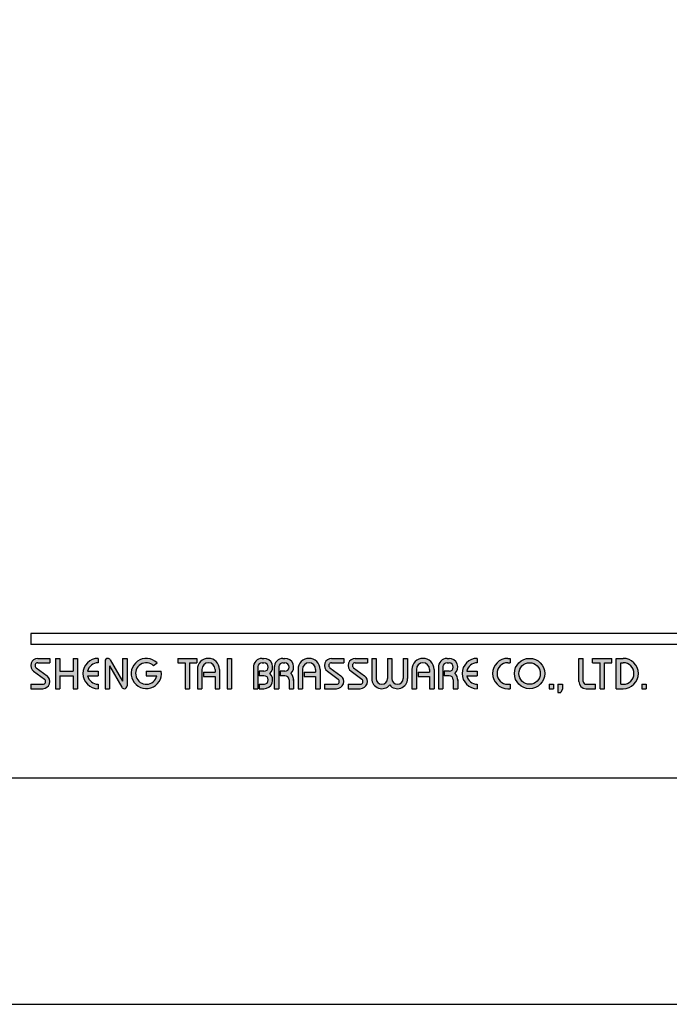
# Model space of a CAD drawing. Units: millimetres. Extents: x 138 to 1244, y -89 to 883.
# Drawn here: x 189 to 235, y 586 to 657 of the extents above; entities that cross this region are included whole.
import ezdxf

# ---------------------------------------------------------------- set-up
doc = ezdxf.new("R2010")
doc.units = ezdxf.units.MM
doc.layers.add('A5', color=136, linetype='Continuous')
doc.layers.add('圖紙邊界', color=1, linetype='Continuous', plot=False)

msp = doc.modelspace()

# ---------------------------------------------------------------- hatches: boundary and pattern name
h = msp.add_hatch(color=256)
h.paths.add_polyline_path([(190.91, 610.796), (190.039, 610.796, 0.723861), (189.733, 609.867), (190.513, 609.292, -0.723861), (190.395, 608.935), (189.524, 608.935), (189.524, 608.618), (190.395, 608.618, 0.723861), (190.701, 609.547), (189.921, 610.122, -0.723861), (190.039, 610.479), (190.91, 610.479)])
h.paths.add_polyline_path([(192.89, 610.796), (192.573, 610.796), (192.573, 609.866), (191.623, 609.866), (191.623, 610.796), (191.306, 610.796), (191.306, 608.618), (191.623, 608.618), (191.623, 609.549), (192.573, 609.549), (192.573, 608.618), (192.89, 608.618)])
h.paths.add_polyline_path([(194.375, 610.479), (194.375, 610.796, 1), (194.375, 608.618), (194.375, 608.935, -0.354919), (193.619, 609.549), (194.375, 609.549), (194.375, 609.866), (193.619, 609.866, -0.354919)])
h.paths.add_polyline_path([(195.244, 610.698, 0.270388), (195.07, 610.796, 0.417862), (194.87, 610.598), (194.87, 608.618), (195.186, 608.618), (195.186, 610.252), (196.08, 608.717, 0.270388), (196.253, 608.618, 0.417862), (196.454, 608.816), (196.454, 610.796), (196.137, 610.796), (196.137, 609.163)])
h.paths.add_polyline_path([(198.917, 609.866), (197.84, 609.866), (197.84, 609.549), (198.595, 609.549, -3.815546), (198.367, 610.271), (198.61, 610.476, 6.212102)])
h.paths.add_polyline_path([(201.483, 610.796), (200.097, 610.796), (200.097, 610.479), (200.631, 610.479), (200.631, 608.618), (200.948, 608.618), (200.948, 610.479), (201.483, 610.479)])
h.paths.add_polyline_path([(201.515, 610.004), (201.515, 608.618), (201.832, 608.618), (201.832, 610.004, -1), (202.782, 610.004), (202.782, 609.806), (201.963, 609.806), (201.963, 609.489), (202.782, 609.489), (202.782, 608.618), (203.099, 608.618), (203.099, 610.004, 1)])
h.paths.add_polyline_path([(203.977, 610.796), (203.66, 610.796), (203.66, 608.618), (203.977, 608.618)])
h.paths.add_polyline_path([(206.303, 610.796), (206.163, 610.796, 0.398898), (205.54, 610.205), (205.54, 608.618), (205.857, 608.618), (205.857, 610.202, -0.386101), (206.163, 610.479), (206.303, 610.479, -1), (206.303, 609.866), (205.958, 609.866), (205.958, 609.549), (206.303, 609.549, -1), (206.303, 608.935), (205.958, 608.935), (205.958, 608.618), (206.303, 608.618, 0.688874), (206.718, 609.707, 0.688874)])
h.paths.add_polyline_path([(207.809, 610.796), (207.669, 610.796, 0.398898), (207.046, 610.205), (207.046, 608.618), (207.363, 608.618), (207.363, 610.202, -0.386101), (207.669, 610.479), (207.809, 610.479, -1), (207.809, 609.866), (207.464, 609.866), (207.464, 609.549), (207.809, 609.549, -0.414214), (208.116, 609.242), (208.116, 608.618), (208.432, 608.618), (208.432, 609.272, 0.201265), (208.224, 609.707, 0.688874)])
h.paths.add_polyline_path([(208.749, 610.004), (208.749, 608.618), (209.065, 608.618), (209.065, 610.004, -1), (210.016, 610.004), (210.016, 609.806), (209.197, 609.806), (209.197, 609.489), (210.016, 609.489), (210.016, 608.618), (210.333, 608.618), (210.333, 610.004, 1)])
h.paths.add_polyline_path([(212.035, 610.796), (211.164, 610.796, 0.723861), (210.859, 609.867), (211.638, 609.292, -0.723861), (211.521, 608.935), (210.649, 608.935), (210.649, 608.618), (211.521, 608.618, 0.723861), (211.826, 609.547), (211.047, 610.122, -0.723861), (211.164, 610.479), (212.035, 610.479)])
h.paths.add_polyline_path([(213.738, 610.796), (212.867, 610.796, 0.723861), (212.561, 609.867), (213.341, 609.292, -0.723861), (213.223, 608.935), (212.352, 608.935), (212.352, 608.618), (213.223, 608.618, 0.723861), (213.529, 609.547), (212.749, 610.122, -0.723861), (212.867, 610.479), (213.738, 610.479)])
h.paths.add_polyline_path([(214.372, 610.796), (214.055, 610.796), (214.055, 609.341, 0.70893), (215.342, 608.889, 0.70893), (216.629, 609.341), (216.629, 610.796), (216.312, 610.796), (216.312, 609.341, -1), (215.5, 609.341), (215.5, 610.796), (215.183, 610.796), (215.183, 609.341, -1), (214.372, 609.341)])
h.paths.add_polyline_path([(216.945, 610.004), (216.945, 608.618), (217.262, 608.618), (217.262, 610.004, -1), (218.213, 610.004), (218.213, 609.806), (217.394, 609.806), (217.394, 609.489), (218.213, 609.489), (218.213, 608.618), (218.529, 608.618), (218.529, 610.004, 1)])
h.paths.add_polyline_path([(219.609, 610.796), (219.469, 610.796, 0.398898), (218.846, 610.205), (218.846, 608.618), (219.163, 608.618), (219.163, 610.202, -0.386101), (219.469, 610.479), (219.609, 610.479, -1), (219.609, 609.866), (219.264, 609.866), (219.264, 609.549), (219.609, 609.549, -0.414214), (219.916, 609.242), (219.916, 608.618), (220.232, 608.618), (220.232, 609.272, 0.201265), (220.024, 609.707, 0.688874)])
h.paths.add_polyline_path([(221.638, 610.796, 1), (221.638, 608.618), (221.638, 608.935, -0.354919), (220.882, 609.549), (221.638, 609.549), (221.638, 609.866), (220.882, 609.866, -0.354919), (221.638, 610.479)])
h.paths.add_polyline_path([(223.997, 610.796), (223.835, 610.796, 1), (223.835, 608.618), (223.997, 608.618), (223.997, 608.935), (223.835, 608.935, -1), (223.835, 610.479), (223.997, 610.479)])
h.paths.add_polyline_path([(224.314, 609.707, 1), (226.492, 609.707, 1)])
h.paths.add_polyline_path([(226.175, 609.707, -1), (224.631, 609.707, -1)], flags=16)
h.paths.add_polyline_path([(229.264, 610.796), (228.947, 610.796), (228.947, 609.133, 0.414214), (229.462, 608.618), (230.135, 608.618), (230.135, 608.935), (229.462, 608.935, -0.414214), (229.264, 609.133)])
h.paths.add_polyline_path([(231.323, 610.796), (229.937, 610.796), (229.937, 610.479), (230.472, 610.479), (230.472, 608.618), (230.788, 608.618), (230.788, 610.479), (231.323, 610.479)])
h.paths.add_polyline_path([(232.135, 610.796), (231.64, 610.796), (231.64, 608.618), (232.135, 608.618, 1)])
h.paths.add_polyline_path([(231.957, 610.479), (232.135, 610.479, -1), (232.135, 608.935), (231.957, 608.935)], flags=16)
h = msp.add_hatch(color=256)
h.paths.add_polyline_path([(227.126, 608.935), (226.809, 608.935), (226.809, 608.618), (227.126, 608.618)])
h.paths.add_polyline_path([(227.759, 608.935), (227.442, 608.935), (227.442, 608.618), (227.432, 608.341), (227.645, 608.341), (227.759, 608.618)])
h.paths.add_polyline_path([(233.787, 608.935), (233.47, 608.935), (233.47, 608.618), (233.787, 608.618)])

# ---------------------------------------------------------------- linework, layer by layer
for p, q in [((289.213, 612.578), (189.524, 612.578)), ((289.213, 611.786), (189.524, 611.786)), ((190.039, 610.796), (190.91, 610.796)), ((190.039, 610.479), (190.91, 610.479)), ((190.91, 610.796), (190.91, 610.479)), ((191.306, 610.796), (191.306, 608.618)), ((191.306, 610.796), (191.623, 610.796)), ((191.623, 610.796), (191.623, 609.866)), ((192.573, 610.796), (192.89, 610.796)), ((192.573, 610.796), (192.573, 609.866)), ((192.89, 610.796), (192.89, 608.618)), ((194.375, 610.796), (194.375, 610.479)), ((194.87, 610.598), (194.87, 608.618)), ((195.068, 610.796), (195.073, 610.796)), ((195.244, 610.698), (196.137, 609.163)), ((196.137, 610.796), (196.454, 610.796)), ((196.137, 610.796), (196.137, 609.163)), ((196.454, 610.796), (196.454, 608.816)), ((198.367, 610.271), (198.61, 610.476)), ((200.097, 610.796), (201.483, 610.796)), ((200.097, 610.796), (200.097, 610.479)), ((200.097, 610.479), (200.631, 610.479)), ((200.631, 610.479), (200.631, 608.618)), ((200.948, 610.479), (200.948, 608.618)), ((200.948, 610.479), (201.483, 610.479)), ((201.483, 610.796), (201.483, 610.479)), ((203.66, 610.796), (203.66, 608.618)), ((203.66, 610.796), (203.977, 610.796)), ((203.977, 610.796), (203.977, 608.618)), ((206.163, 610.796), (206.303, 610.796)), ((206.163, 610.479), (206.303, 610.479)), ((207.669, 610.796), (207.809, 610.796)), ((207.669, 610.479), (207.809, 610.479)), ((211.164, 610.796), (212.035, 610.796)), ((211.164, 610.796), (212.035, 610.796)), ((211.164, 610.479), (212.035, 610.479)), ((212.035, 610.796), (212.035, 610.479)), ((212.867, 610.796), (213.738, 610.796)), ((212.867, 610.796), (213.738, 610.796)), ((212.867, 610.479), (213.738, 610.479)), ((213.738, 610.796), (213.738, 610.479)), ((214.055, 610.796), (214.372, 610.796)), ((214.055, 610.796), (214.055, 609.341)), ((214.372, 610.796), (214.372, 609.341)), ((215.183, 610.796), (215.5, 610.796)), ((215.183, 610.796), (215.183, 609.341)), ((215.5, 610.796), (215.5, 609.341)), ((216.312, 610.796), (216.629, 610.796)), ((216.312, 610.796), (216.312, 609.341)), ((216.629, 610.796), (216.629, 609.341)), ((219.469, 610.796), (219.609, 610.796)), ((219.469, 610.796), (219.609, 610.796)), ((219.469, 610.479), (219.609, 610.479)), ((221.638, 610.796), (221.638, 610.479)), ((223.835, 610.796), (223.997, 610.796)), ((223.835, 610.479), (223.997, 610.479)), ((223.997, 610.796), (223.997, 610.479)), ((228.947, 610.796), (229.264, 610.796)), ((228.947, 609.133), (228.947, 610.796)), ((229.264, 609.133), (229.264, 610.796)), ((229.937, 610.796), (231.323, 610.796)), ((229.937, 610.479), (229.937, 610.796)), ((229.937, 610.479), (230.472, 610.479)), ((230.472, 608.618), (230.472, 610.479)), ((230.788, 608.618), (230.788, 610.479)), ((230.788, 610.479), (231.323, 610.479)), ((231.323, 610.479), (231.323, 610.796)), ((231.64, 608.618), (231.64, 610.796)), ((231.64, 610.796), (232.135, 610.796)), ((231.957, 608.935), (231.957, 610.479)), ((231.957, 610.479), (232.135, 610.479)), ((189.733, 609.867), (190.513, 609.292)), ((189.921, 610.122), (190.701, 609.547)), ((191.623, 609.866), (192.573, 609.866)), ((193.619, 609.866), (194.375, 609.866)), ((194.375, 609.866), (194.375, 609.549)), ((195.186, 610.252), (196.08, 608.717)), ((195.186, 610.252), (195.186, 608.618)), ((197.84, 609.866), (198.917, 609.866)), ((197.84, 609.866), (197.84, 609.549)), ((201.515, 610.004), (201.515, 608.618)), ((201.832, 610.004), (201.832, 608.618)), ((201.963, 609.806), (202.782, 609.806)), ((201.963, 609.806), (201.963, 609.489)), ((202.782, 610.004), (202.782, 609.806)), ((203.099, 610.004), (203.099, 608.618)), ((205.54, 610.205), (205.54, 608.618)), ((205.857, 610.202), (205.857, 608.618)), ((205.958, 609.866), (205.958, 609.549)), ((206.303, 609.866), (205.958, 609.866)), ((207.046, 610.205), (207.046, 608.618)), ((207.046, 610.205), (207.046, 608.618)), ((207.363, 610.202), (207.363, 608.618)), ((207.809, 609.866), (207.464, 609.866)), ((207.464, 609.866), (207.464, 609.549)), ((208.749, 610.004), (208.749, 608.618)), ((209.065, 610.004), (209.065, 608.618)), ((209.197, 609.806), (210.016, 609.806)), ((209.197, 609.806), (209.197, 609.489)), ((210.016, 610.004), (210.016, 609.806)), ((210.333, 610.004), (210.333, 608.618)), ((210.859, 609.867), (211.638, 609.292)), ((211.047, 610.122), (211.826, 609.547)), ((212.561, 609.867), (213.341, 609.292)), ((212.749, 610.122), (213.529, 609.547)), ((216.945, 610.004), (216.945, 608.618)), ((217.262, 610.004), (217.262, 608.618)), ((217.394, 609.806), (217.394, 609.489)), ((217.394, 609.806), (218.213, 609.806)), ((218.213, 610.004), (218.213, 609.806)), ((218.529, 610.004), (218.529, 608.618)), ((218.846, 610.205), (218.846, 608.618)), ((218.846, 610.004), (218.846, 608.618)), ((219.163, 610.202), (219.163, 608.618)), ((219.264, 609.866), (219.264, 609.549)), ((219.609, 609.866), (219.264, 609.866)), ((220.882, 609.866), (221.638, 609.866)), ((221.638, 609.866), (221.638, 609.549)), ((191.623, 609.549), (191.623, 608.618)), ((191.623, 609.549), (192.573, 609.549)), ((192.573, 609.549), (192.573, 608.618)), ((193.619, 609.549), (194.375, 609.549)), ((197.84, 609.549), (198.595, 609.549)), ((201.963, 609.489), (202.782, 609.489)), ((202.782, 609.489), (202.782, 608.618)), ((206.303, 609.549), (205.958, 609.549)), ((207.809, 609.549), (207.464, 609.549)), ((208.116, 609.242), (208.116, 608.618)), ((208.432, 609.272), (208.432, 608.618)), ((209.197, 609.489), (210.016, 609.489)), ((210.016, 609.489), (210.016, 608.618)), ((217.394, 609.489), (218.213, 609.489)), ((218.213, 609.489), (218.213, 608.618)), ((219.609, 609.549), (219.264, 609.549)), ((219.916, 609.242), (219.916, 608.618)), ((220.232, 609.272), (220.232, 608.618)), ((220.882, 609.549), (221.638, 609.549)), ((189.524, 608.935), (189.524, 608.618)), ((189.524, 608.935), (190.395, 608.935)), ((189.524, 608.618), (190.395, 608.618)), ((191.306, 608.618), (191.623, 608.618)), ((192.573, 608.618), (192.89, 608.618)), ((194.375, 608.935), (194.375, 608.618)), ((194.87, 608.618), (195.186, 608.618)), ((196.251, 608.618), (196.256, 608.618)), ((200.631, 608.618), (200.948, 608.618)), ((201.515, 608.618), (201.832, 608.618)), ((202.782, 608.618), (203.099, 608.618)), ((203.66, 608.618), (203.977, 608.618)), ((205.54, 608.618), (205.857, 608.618)), ((205.958, 608.935), (205.958, 608.618)), ((205.958, 608.935), (206.332, 608.935)), ((205.958, 608.618), (206.303, 608.618)), ((207.046, 608.618), (207.363, 608.618)), ((207.046, 608.618), (207.363, 608.618)), ((208.116, 608.618), (208.432, 608.618)), ((208.749, 608.618), (209.065, 608.618)), ((208.749, 608.618), (209.065, 608.618)), ((210.016, 608.618), (210.333, 608.618)), ((210.016, 608.618), (210.333, 608.618)), ((210.649, 608.935), (211.521, 608.935)), ((210.649, 608.935), (210.649, 608.618)), ((210.649, 608.618), (211.521, 608.618)), ((210.649, 608.618), (211.521, 608.618)), ((212.352, 608.935), (213.223, 608.935)), ((212.352, 608.935), (212.352, 608.618)), ((212.352, 608.618), (213.223, 608.618)), ((212.352, 608.618), (213.223, 608.618)), ((216.945, 608.618), (217.262, 608.618)), ((216.945, 608.618), (217.262, 608.618)), ((218.213, 608.618), (218.529, 608.618)), ((218.213, 608.618), (218.529, 608.618)), ((218.846, 608.618), (219.163, 608.618)), ((218.846, 608.618), (219.163, 608.618)), ((218.846, 608.618), (219.163, 608.618)), ((219.916, 608.618), (220.232, 608.618)), ((221.638, 608.935), (221.638, 608.618)), ((223.835, 608.935), (223.997, 608.935)), ((223.835, 608.618), (223.997, 608.618)), ((223.997, 608.935), (223.997, 608.618)), ((226.809, 608.935), (226.809, 608.618)), ((226.809, 608.935), (227.126, 608.935)), ((226.809, 608.618), (227.126, 608.618)), ((227.126, 608.935), (227.126, 608.618)), ((227.442, 608.618), (227.432, 608.341)), ((227.432, 608.341), (227.645, 608.341)), ((227.442, 608.935), (227.442, 608.618)), ((227.442, 608.935), (227.759, 608.935)), ((227.759, 608.618), (227.645, 608.341)), ((227.759, 608.935), (227.759, 608.618)), ((229.462, 608.935), (230.135, 608.935)), ((229.462, 608.618), (230.135, 608.618)), ((230.135, 608.618), (230.135, 608.935)), ((230.472, 608.618), (230.788, 608.618)), ((231.64, 608.618), (232.135, 608.618)), ((231.957, 608.935), (232.135, 608.935)), ((233.47, 608.935), (233.47, 608.618)), ((233.47, 608.935), (233.787, 608.935)), ((233.47, 608.618), (233.787, 608.618)), ((233.787, 608.935), (233.787, 608.618))]:
    msp.add_line(p, q)
at = {"ltscale": 10}
msp.add_line((189.524, 612.578), (189.524, 611.786), dxfattribs=at)
for radius in [1.089, 0.772]:
    msp.add_circle((225.403, 609.707), radius)
for centre, radius, start, end in [((190.039, 610.281), 0.515, 90, 233.59731), ((190.039, 610.281), 0.198, 90, 233.59731), ((194.375, 609.707), 1.089, 90, 270), ((194.375, 609.707), 0.772, 90, 168.163), ((195.068, 610.598), 0.198, 90, 180), ((195.073, 610.598), 0.198, 30.19162, 90), ((197.84, 609.707), 1.089, 44.9428, 8.3636), ((197.84, 609.707), 0.772, 46.90737, 348.163), ((202.307, 610.004), 0.792, 0, 180), ((202.307, 610.004), 0.475, 0, 180), ((206.163, 610.172), 0.624, 90, 183.01213), ((206.163, 610.172), 0.307, 90, 174.44656), ((206.303, 610.172), 0.624, 311.75221, 90), ((206.303, 610.172), 0.307, 270, 90), ((207.669, 610.172), 0.624, 90, 183.01213), ((207.669, 610.172), 0.307, 90, 174.44656), ((207.809, 610.172), 0.624, 311.75221, 90), ((207.809, 610.172), 0.307, 270, 90), ((209.541, 610.004), 0.792, 0, 180), ((209.541, 610.004), 0.475, 0, 180), ((211.164, 610.281), 0.515, 90, 233.59731), ((211.164, 610.281), 0.198, 90, 233.59731), ((212.867, 610.281), 0.515, 90, 233.59731), ((212.867, 610.281), 0.198, 90, 233.59731), ((217.737, 610.004), 0.792, 0, 180), ((217.737, 610.004), 0.475, 0, 180), ((219.469, 610.172), 0.624, 90, 183.01213), ((219.469, 610.172), 0.307, 90, 174.44656), ((219.609, 610.172), 0.624, 311.75221, 90), ((219.609, 610.172), 0.307, 270, 90), ((221.638, 609.707), 1.089, 90, 270), ((221.638, 609.707), 0.772, 90, 168.163), ((223.835, 609.707), 1.089, 90, 270), ((223.835, 609.707), 0.772, 90, 270), ((232.135, 609.707), 1.089, 270, 90), ((232.135, 609.707), 0.772, 270, 90), ((190.395, 609.133), 0.515, 270, 53.59731), ((190.395, 609.133), 0.198, 270, 53.59731), ((194.375, 609.707), 0.772, 191.837, 270), ((206.303, 609.242), 0.624, 270, 48.24779), ((206.303, 609.242), 0.307, 270, 90), ((207.809, 609.242), 0.307, 0, 90), ((207.809, 609.242), 0.624, 357.2706, 48.24779), ((211.521, 609.133), 0.515, 270, 53.59731), ((211.521, 609.133), 0.198, 270, 53.59731), ((213.223, 609.133), 0.515, 270, 53.59731), ((213.223, 609.133), 0.198, 270, 53.59731), ((214.777, 609.341), 0.723, 180, 321.33589), ((214.777, 609.341), 0.406, 180, 0), ((215.906, 609.341), 0.723, 218.66411, 0), ((215.906, 609.341), 0.406, 180, 0), ((219.609, 609.242), 0.307, 0, 90), ((219.609, 609.242), 0.624, 357.2706, 48.24779), ((221.638, 609.707), 0.772, 191.837, 270), ((229.462, 609.133), 0.515, 180, 270), ((229.462, 609.133), 0.198, 180, 270), ((196.251, 608.816), 0.198, 210.19162, 270), ((196.256, 608.816), 0.198, 270, 0)]:
    msp.add_arc(centre, radius, start, end)
at = {"layer": 'A5', "ltscale": 10}
msp.add_lwpolyline([(146.353, 866.692), (339.89, 866.692), (339.89, 602.192), (146.353, 602.192)], close=True, dxfattribs=at)
at = {"layer": '圖紙邊界', "ltscale": 10}
msp.add_lwpolyline([(138.121, 585.942), (348.121, 585.942), (348.121, 882.942), (138.121, 882.942)], close=True, dxfattribs=at)

doc.saveas('drawing.dxf')
